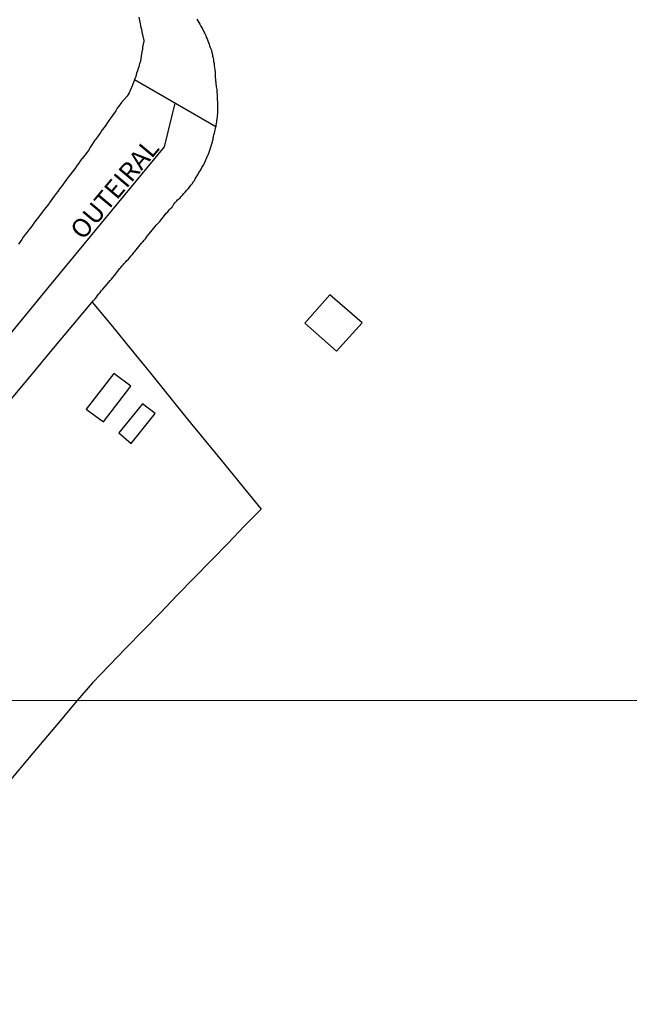
# Model space of a CAD drawing. Units: millimetres. Extents: x 190363 to 192778, y 1663206 to 1665984.
# Drawn here: x 191108 to 191190, y 1664828 to 1664960 of the extents above; entities that cross this region are included whole.
import ezdxf
from ezdxf.enums import TextEntityAlignment as Align

# ---------------------------------------------------------------- set-up
doc = ezdxf.new("R2010")
doc.units = ezdxf.units.MM
for name, color, linetype in [('IMAGEM', 7, 'Continuous'), ('V-EDIFICACAO', 60, 'Continuous'), ('V-EIXO_DE_LOGRADOURO', 3, 'Continuous'), ('V-LOTE', 1, 'Continuous'), ('V-NOME_DOS_LOGRADOUROS', 7, 'Continuous'), ('V-QUADRA', 6, 'Continuous'), ('V-REFERENCIA', 2, 'Continuous'), ('X-LIMITE_1000', 7, 'Continuous')]:
    doc.layers.add(name, color=color, linetype=linetype)
picture_1 = doc.add_image_def('image1.jpg', size_in_pixel=(4026, 4633))

msp = doc.modelspace()

# ---------------------------------------------------------------- linework, layer by layer
at = {"layer": 'V-EDIFICACAO'}
for points in [[(191149.99, 1664923.57), (191146.66, 1664919.76), (191146.66, 1664919.76), (191146.66, 1664919.76), (191150.91, 1664915.99), (191154.35, 1664919.8), (191149.99, 1664923.57)], [(191117.33, 1664908.22), (191119.69, 1664906.52), (191123.34, 1664911.3), (191121.07, 1664912.99), (191117.33, 1664908.22)], [(191121.73, 1664905.04), (191123.36, 1664903.61), (191126.59, 1664907.63), (191124.9, 1664908.94), (191121.73, 1664905.04)]]:
    msp.add_lwpolyline(points, close=True, dxfattribs=at)
at = {"layer": 'V-EIXO_DE_LOGRADOURO'}
msp.add_lwpolyline([(191067.36, 1664869.11), (191081.63, 1664887.28), (191097.04, 1664905.99), (191112.45, 1664924.7), (191127.86, 1664943.41), (191129.27, 1664949.25)], dxfattribs=at)
at = {"layer": 'V-LOTE'}
for points in [[(191118.16, 1664922.58), (191120.89, 1664919.3), (191123.33, 1664916.29), (191125.77, 1664913.28), (191128.32, 1664910.1), (191130.89, 1664906.92), (191133.4, 1664903.87), (191135.91, 1664900.82), (191138.39, 1664897.77), (191140.81, 1664894.79), (191138.57, 1664892.58), (191136.36, 1664890.25), (191134.12, 1664887.92), (191131.84, 1664885.59), (191129.56, 1664883.26), (191127.3, 1664880.89), (191124.98, 1664878.54), (191122.7, 1664876.19), (191120.42, 1664873.84), (191118.18, 1664871.49), (191116.16, 1664869.15)], [(191116.16, 1664869.15), (191113.65, 1664866.14), (191110.2, 1664862.06), (191106.75, 1664857.98), (191103.3, 1664853.9), (191099.8, 1664849.85), (191096.69, 1664846.14), (191093.45, 1664842.41), (191090.28, 1664838.65), (191087.15, 1664834.89), (191084, 1664831.13), (191080.85, 1664827.37)]]:
    msp.add_lwpolyline(points, dxfattribs=at)
at = {"layer": 'V-QUADRA'}
msp.add_lwpolyline([(191107.34, 1664909.59), (191110.07, 1664912.89), (191112.8, 1664916.19), (191115.56, 1664919.49), (191118.34, 1664922.79), (191118.55, 1664923.03), (191118.72, 1664923.24), (191118.87, 1664923.46), (191119.04, 1664923.67), (191119.21, 1664923.86), (191119.36, 1664924.08), (191119.6, 1664924.33), (191120.37, 1664925.25), (191120.56, 1664925.46), (191120.73, 1664925.65), (191120.9, 1664925.89), (191121.15, 1664926.17), (191121.86, 1664927.11), (191122.01, 1664927.24), (191122.18, 1664927.43), (191122.31, 1664927.58), (191122.46, 1664927.77), (191122.63, 1664927.96), (191122.8, 1664928.17), (191123.01, 1664928.36), (191123.2, 1664928.58), (191123.37, 1664928.79), (191123.55, 1664928.98), (191123.74, 1664929.22), (191123.89, 1664929.37), (191124.04, 1664929.6), (191124.21, 1664929.82), (191124.4, 1664930.05), (191124.57, 1664930.25), (191124.76, 1664930.48), (191124.93, 1664930.67), (191125.1, 1664930.88), (191125.28, 1664931.08), (191125.42, 1664931.27), (191125.59, 1664931.46), (191125.81, 1664931.72), (191126.58, 1664932.72), (191126.75, 1664932.89), (191126.94, 1664933.13), (191127.2, 1664933.4), (191127.99, 1664934.39), (191128.09, 1664934.49), (191128.28, 1664934.71), (191128.48, 1664934.94), (191128.67, 1664935.13), (191128.86, 1664935.32), (191128.93, 1664935.45), (191128.99, 1664935.52), (191129.1, 1664935.71), (191129.22, 1664935.9), (191129.36, 1664936.05), (191129.48, 1664936.16), (191129.61, 1664936.29), (191129.72, 1664936.39), (191129.93, 1664936.58), (191130.06, 1664936.73), (191130.25, 1664936.92), (191130.44, 1664937.14), (191130.61, 1664937.33), (191130.8, 1664937.54), (191131, 1664937.78), (191131.19, 1664937.99), (191131.38, 1664938.25), (191131.55, 1664938.46), (191131.72, 1664938.74), (191131.85, 1664938.89), (191131.94, 1664939.11), (191132.08, 1664939.32), (191132.21, 1664939.53), (191132.34, 1664939.75), (191132.47, 1664939.96), (191132.64, 1664940.21), (191132.75, 1664940.43), (191132.87, 1664940.64), (191133.02, 1664940.9), (191133.19, 1664941.24), (191133.62, 1664942.2), (191133.66, 1664942.26), (191133.77, 1664942.54), (191133.88, 1664942.82), (191134.27, 1664944.08), (191134.28, 1664944.19), (191134.35, 1664944.4), (191134.39, 1664944.61), (191134.43, 1664944.76), (191134.43, 1664944.83), (191134.47, 1664945.04), (191134.54, 1664945.25), (191134.58, 1664945.47), (191134.62, 1664945.68), (191134.67, 1664945.89), (191134.71, 1664946.11), (191123.82, 1664952.38), (191123.7, 1664952.04), (191123.57, 1664951.74), (191123.55, 1664951.68), (191123.12, 1664950.67), (191122.82, 1664950.2), (191122.8, 1664950.18), (191122.09, 1664949.37), (191121.73, 1664948.88), (191121.52, 1664948.58), (191121.31, 1664948.24), (191121.09, 1664947.94), (191120.86, 1664947.6), (191120.64, 1664947.3), (191120.39, 1664946.96), (191120.22, 1664946.66), (191119.98, 1664946.32), (191119.75, 1664946.02), (191119.51, 1664945.68), (191119.32, 1664945.38), (191119.06, 1664945.04), (191118.85, 1664944.74), (191118.59, 1664944.4), (191118.49, 1664944.29), (191117.93, 1664943.41), (191117.68, 1664942.92), (191116.97, 1664942.07), (191116.59, 1664941.58), (191116.35, 1664941.24), (191116.12, 1664940.94), (191115.91, 1664940.6), (191115.69, 1664940.3), (191115.43, 1664939.96), (191115.2, 1664939.66), (191114.94, 1664939.32), (191114.71, 1664939.02), (191114.5, 1664938.72), (191114.28, 1664938.42), (191114.03, 1664938.08), (191113.79, 1664937.78), (191113.56, 1664937.44), (191113.34, 1664937.14), (191113.07, 1664936.8), (191112.85, 1664936.5), (191112.6, 1664936.16), (191112.4, 1664935.86), (191112.34, 1664935.75), (191111.76, 1664935.05), (191110.78, 1664933.75), (191110.44, 1664933.3), (191110.16, 1664932.91), (191109.91, 1664932.57), (191109.65, 1664932.27), (191109.39, 1664931.93), (191109.18, 1664931.63), (191108.9, 1664931.29), (191108.71, 1664930.99), (191108.5, 1664930.65), (191108.26, 1664930.35)], dxfattribs=at)
at = {"layer": 'V-REFERENCIA'}
for points in [[(191123.82, 1664952.38), (191123.95, 1664952.68), (191124.08, 1664953.02), (191124.14, 1664953.32), (191124.27, 1664953.66), (191124.38, 1664953.96), (191124.48, 1664954.3), (191124.55, 1664954.6), (191124.66, 1664954.94), (191124.72, 1664955.24), (191124.78, 1664955.58), (191124.81, 1664955.88), (191124.87, 1664956.22), (191124.93, 1664956.52), (191124.95, 1664956.86), (191125.02, 1664957.16), (191125.09, 1664957.39), (191125.11, 1664957.52), (191125.12, 1664957.68), (191124.87, 1664958.85), (191124.81, 1664959.13), (191124.74, 1664959.43), (191124.61, 1664959.9), (191124.45, 1664960.81)], [(191132.17, 1664960.54), (191132.32, 1664960.32), (191132.47, 1664960.07), (191132.6, 1664959.87), (191132.72, 1664959.6), (191132.85, 1664959.38), (191132.98, 1664959.15), (191133.11, 1664958.83), (191133.24, 1664958.61), (191133.37, 1664958.36), (191133.43, 1664958.14), (191133.56, 1664957.89), (191133.64, 1664957.63), (191133.75, 1664957.42), (191133.83, 1664957.16), (191133.88, 1664956.95), (191133.96, 1664956.74), (191134.09, 1664956.48), (191134.13, 1664956.27), (191134.18, 1664956.05), (191134.26, 1664955.8), (191134.3, 1664955.58), (191134.39, 1664955.33), (191134.41, 1664955.07), (191134.43, 1664954.86), (191134.52, 1664954.6), (191134.52, 1664954.39), (191134.52, 1664954.32), (191134.64, 1664953.41), (191134.64, 1664953.06), (191134.65, 1664952.83), (191134.79, 1664951.44), (191134.86, 1664951.1), (191134.86, 1664950.84), (191134.88, 1664950.63), (191134.92, 1664950.42), (191134.92, 1664950.16), (191134.92, 1664949.95), (191134.92, 1664949.73), (191134.94, 1664949.48), (191134.94, 1664949.27), (191134.94, 1664949.05), (191134.94, 1664948.8), (191134.94, 1664948.58), (191134.95, 1664948.33), (191134.97, 1664948.18), (191134.94, 1664948.07), (191134.94, 1664947.86), (191134.92, 1664947.6), (191134.9, 1664947.39), (191134.88, 1664947.17), (191134.84, 1664946.96), (191134.82, 1664946.75), (191134.77, 1664946.53), (191134.75, 1664946.32), (191134.71, 1664946.11)]]:
    msp.add_lwpolyline(points, dxfattribs=at)
at = {"layer": 'X-LIMITE_1000'}
msp.add_line((192773.03, 1664870.37), (190364.04, 1664868.52), dxfattribs=at)

# ---------------------------------------------------------------- texts
at = {"layer": 'V-NOME_DOS_LOGRADOUROS'}
msp.add_text('OUTEIRAL', height=2.5, rotation=50, dxfattribs=at).set_placement((191117.52, 1664930.29), align=Align.BOTTOM_LEFT)

# ---------------------------------------------------------------- referenced raster images: frames only (the image files are external)
at = {"layer": 'IMAGEM'}
image = msp.add_image(picture_1, insert=(190363.07, 1663205.66), size_in_units=(2414.58, 2778.63), dxfattribs=at)
image.dxf.flags = 7

doc.saveas('drawing.dxf')
